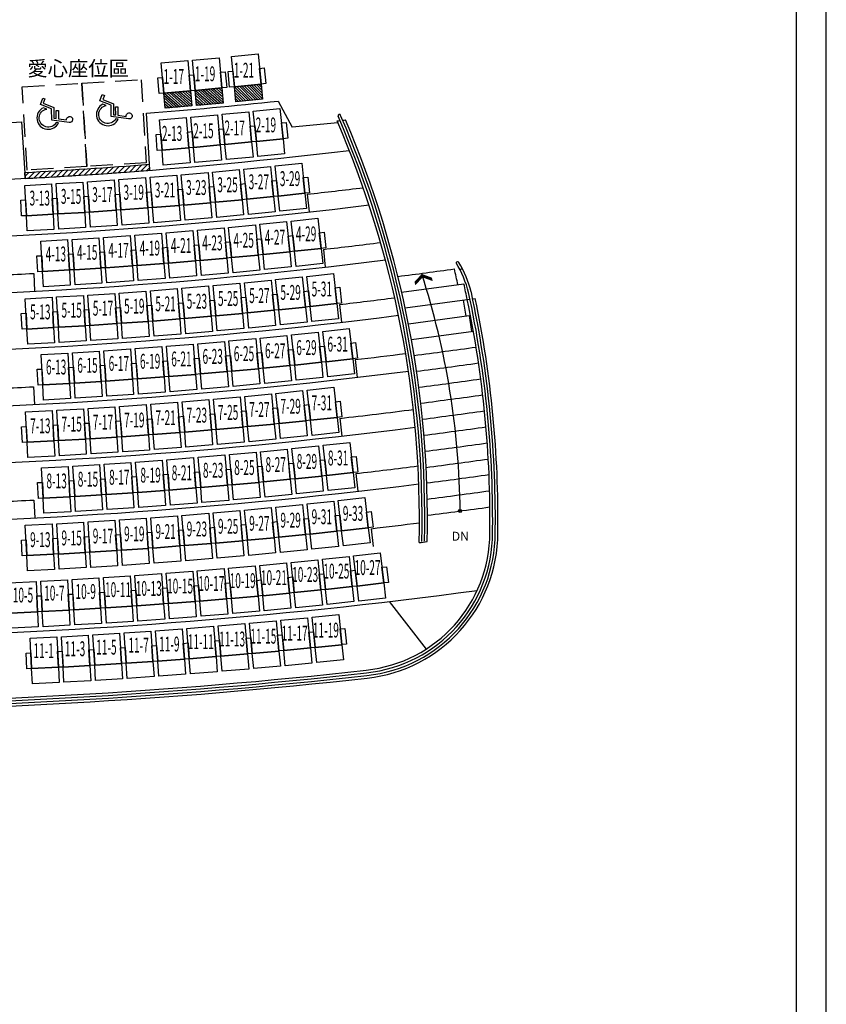
# Model space of a CAD drawing. Extents: x -36543 to 108435, y -26281 to 70164.
# Drawn here: x 43877 to 45232, y 1007 to 2663 of the extents above; entities that cross this region are included whole.
import ezdxf

# ---------------------------------------------------------------- set-up
doc = ezdxf.new("R2010")
doc.units = 0
doc.header["$LTSCALE"] = 100
doc.header["$MEASUREMENT"] = 0
doc.linetypes.add('DASHED2', pattern=[0.375, 0.25, -0.125])
doc.linetypes.add('HIDDEN2', pattern=[0.1875, 0.125, -0.0625])
doc.layers.get('0').update_dxf_attribs({"linetype": 'CONTINUOUS'})
for name, color, linetype in [('0-圖框', 4, 'CONTINUOUS'), ('A1', 1, 'CONTINUOUS'), ('N-觀眾席裝修', 7, 'CONTINUOUS'), ('NOTE1', 1, 'CONTINUOUS'), ('P001', 131, 'CONTINUOUS'), ('P002', 181, 'CONTINUOUS'), ('P003', 231, 'CONTINUOUS'), ('P901', 135, 'CONTINUOUS'), ('P_座椅', 8, 'CONTINUOUS'), ('PAINT', 3, 'CONTINUOUS'), ('STAIR', 9, 'CONTINUOUS'), ('TEXT', 7, 'CONTINUOUS')]:
    doc.layers.add(name, color=color, linetype=linetype)
doc.styles.add('SIMPLEX', font='SIMPLEX.shx', dxfattribs={"width": 0.7})
doc.styles.add('圖框字', font='kaiu.ttf')

# ---------------------------------------------------------------- blocks, each defined once
blk = doc.blocks.new('A$C140031FC')
for points in [[(48.8, 16.1, 1.434558), (23.6, 41.5), (27.5, 40.9, -1.597246), (43.2, 18.4)], [(27.5, 20.9), (23.7, 20.9), (23.7, 35.1), (10.1, 37, -3.044245), (6, 41.4), (35.1, 37.3), (35.1, 18.2), (53.9, 10.6), (49.7, 0), (46.2, 1.4), (49, 8.5), (31.3, 15.7), (31.3, 34), (27.5, 34.5)]]:
    blk.add_lwpolyline(points, format="xyb", close=True)
blk = doc.blocks.new('A$C5d0bac10')
at = {"layer": 'A1', "color": 170, "linetype": 'Continuous'}
blk.add_line((8054.2, 56.4), (8054.2, 5701.6), dxfattribs=at)
blk.add_lwpolyline([(8104.2, 0), (8104.2, 5752.8), (0, 5752.8), (0, 0)], close=True, dxfattribs=at)

msp = doc.modelspace()

# ---------------------------------------------------------------- hatches: boundary and pattern name
at = {"ltscale": 3}
h = msp.add_hatch(dxfattribs=at)
h.set_pattern_fill('ANSI31', color=5, scale=50.074184, angle=180)
h.set_pattern_definition([(225, (60809.5036, 8355.354), (4.4259744, -4.4259744), [])])
h.paths.add_polyline_path([(44095, 2419.49, -0.00655455), (43885.137, 2405.748), (43885.758, 2395.752, 0.00654638), (44095.622, 2409.493)])
at = {"layer": 'P901'}
h = msp.add_hatch(dxfattribs=at)
h.set_pattern_fill('ANSI31', color=256, scale=1.001484, angle=-90, style=0)
h.set_pattern_definition([(315, (47100.379, 11028.1398), (2.248395, 2.248395), [])])
h.paths.add_polyline_path([(44237.542, 2549.806), (44240.072, 2524.394), (44284.917, 2528.859), (44282.387, 2554.271)])
h = msp.add_hatch(dxfattribs=at)
h.set_pattern_fill('ANSI31', color=256, scale=1.001484, angle=-86.694724, style=0)
h.set_pattern_definition([(318.305276, (47062.702, 11236.5005), (2.1150214, 2.3742882), [])])
h.paths.add_polyline_path([(44171.767, 2543.72), (44174.087, 2518.288), (44218.967, 2522.381), (44216.648, 2547.813)])
h.paths.add_polyline_path([(44118.876, 2539.225), (44121.026, 2513.778), (44165.932, 2517.572), (44163.783, 2543.019)])

# ---------------------------------------------------------------- linework, layer by layer
at = {"color": 3, "ltscale": 3}
for p, q in [((44095.622, 2409.493, 0), (44095, 2419.49, 0)), ((43885.758, 2395.752, 0), (43885.137, 2405.748, 0)), ((44635.854, 2203.794, 0), (44635.635, 2204.817, 0))]:
    msp.add_line(p, q, dxfattribs=at)
at = {"color": 2}
for p, q in [((44629.092, 2191.96, 0), (44633.621, 2192.563, 0)), ((44638.1, 2193.16, 0), (44642.43, 2193.737, 0))]:
    msp.add_line(p, q, dxfattribs=at)
at = {"color": 3, "ltscale": 3}
for centre, radius, start, end in [((44413.981, 2500.961, 0), 2.285, 17.257324, 191.602908), ((42859.06, 1822.995, 0), 1694.06, 358.733846, 23.573838), ((42859.06, 1822.995, 0), 1698.566, 358.756457, 23.549371), ((43465.959, 10416.759, 0), 8021.97, 272.9952792, 274.4974505), ((44612.817, 2252.882, 0), 2.743, 34.384052, 161.421365), ((44458.798, 2160.62, 0), 177.77, 14.055427, 31.594781), ((44458.798, 2160.62, 0), 182.276, 14.032308, 30.974628), ((42859.06, 1822.995, 0), 1812.635, 359.072394, 12.127034), ((42859.06, 1822.995, 0), 1817.142, 359.071558, 12.096502)]:
    msp.add_arc(centre, radius, start, end, dxfattribs=at)
at = {"color": 1, "ltscale": 3}
msp.add_arc((44619.908, 2240.689, 0), 2.743, 57.027336, 168.005806, dxfattribs=at)
at = {"color": 2}
for centre, radius, start, end in [((42858.984, 1822.984, 0), 1808.155, 359.273209, 11.774613), ((42859.06, 1822.995, 0), 1821.498, 359.277734, 11.74384), ((44434.442, 1800.289, 0), 232.552, 276.113754, 359.940623), ((44434.442, 1800.289, 0), 245.972, 276.113754, 359.940623), ((43465.96, 10416.792, 0), 8903.309, 269.9998556, 276.405229), ((43465.961, 10416.737, 0), 8916.673, 269.9998456, 276.4048202)]:
    msp.add_arc(centre, radius, start, end, dxfattribs=at)
at = {"layer": 'N-觀眾席裝修', "color": 44, "linetype": 'DASHED2', "ltscale": 1.5, "elevation": 0}
for points in [[(43981.124, 2555.689), (43989.528, 2415.733), (43889.56, 2409.73), (43881.155, 2549.685)], [(44081.092, 2561.692), (44089.496, 2421.736), (43989.528, 2415.733), (43981.124, 2555.689)]]:
    msp.add_lwpolyline(points, close=True, dxfattribs=at)
at = {"layer": 'N-觀眾席裝修', "color": 2}
for centre, radius, start, end in [((42859.06, 1822.995, 0), 1689.503, 358.656004, 23.340231), ((42859.06, 1822.995, 0), 1702.923, 358.723767, 23.205615), ((43465.908, 10413.755, 0), 8697.972, 277.1471857, 277.236656)]:
    msp.add_arc(centre, radius, start, end, dxfattribs=at)
at = {"layer": 'N-觀眾席裝修', "color": 3}
for centre, radius, start, end in [((43465.959, 10416.759, 0), 8031.985, 272.9959828, 274.496281), ((44434.442, 1800.289, 0), 237.109, 276.113754, 359.940623), ((44434.442, 1800.289, 0), 241.615, 276.113754, 359.940623), ((43465.961, 10416.737, 0), 8907.81, 269.9998456, 276.4048202), ((43465.961, 10416.737, 0), 8912.317, 269.9998456, 276.4048202)]:
    msp.add_arc(centre, radius, start, end, dxfattribs=at)
at = {"layer": 'NOTE1', "color": 2}
for start, end in [(276.682099, 276.7171095), (276.7510726, 276.7838904)]:
    msp.add_arc((43487.383, 10369.311, 0), 7930.835, start, end, dxfattribs=at)
at = {"layer": 'P001'}
for points in [[(44240.072, 2524.394), (44237.542, 2549.806), (44282.387, 2554.271), (44284.917, 2528.859)], [(44121.026, 2513.778), (44118.876, 2539.225), (44163.783, 2543.019), (44165.932, 2517.572)], [(44174.087, 2518.288), (44171.767, 2543.72), (44216.648, 2547.813), (44218.967, 2522.381)], [(44171.204, 2422.487), (44168.907, 2447.922), (44213.791, 2451.975), (44216.088, 2426.54)], [(44224.237, 2427.303), (44221.772, 2452.722), (44266.628, 2457.072), (44269.093, 2431.653)], [(44277.237, 2432.47), (44274.604, 2457.872), (44319.43, 2462.518), (44322.063, 2437.116)], [(44118.14, 2418.023), (44116.012, 2443.472), (44160.922, 2447.227), (44163.05, 2421.778)], [(44314.053, 2340.605), (44311.335, 2365.998), (44356.146, 2370.794), (44358.864, 2345.401)], [(44155.014, 2325.605), (44152.795, 2351.046), (44197.691, 2354.962), (44199.91, 2329.52)], [(44208.059, 2330.258), (44205.674, 2355.684), (44250.543, 2359.894), (44252.929, 2334.467)], [(44261.073, 2335.258), (44258.521, 2360.668), (44303.362, 2365.171), (44305.914, 2339.761)], [(43889.393, 2307.548), (43888.007, 2333.048), (43933.007, 2335.493), (43934.393, 2309.993)], [(43942.562, 2310.464), (43941.009, 2335.954), (43985.993, 2338.694), (43987.545, 2313.204)], [(43995.711, 2313.728), (43993.992, 2339.208), (44038.956, 2342.242), (44040.675, 2316.762)], [(44048.837, 2317.339), (44046.951, 2342.807), (44091.895, 2346.136), (44093.781, 2320.667)], [(44101.939, 2321.298), (44099.886, 2346.754), (44144.807, 2350.376), (44146.86, 2324.92)], [(44288.291, 2242.342), (44285.685, 2267.747), (44330.516, 2272.347), (44333.123, 2246.942)], [(44341.257, 2247.803), (44338.487, 2273.19), (44383.288, 2278.08), (44386.058, 2252.693)], [(44076.106, 2223.927), (44074.157, 2249.39), (44119.093, 2252.829), (44121.041, 2227.365)], [(44129.196, 2228.016), (44127.083, 2253.466), (44171.995, 2257.195), (44174.108, 2231.745)], [(44182.258, 2232.449), (44179.98, 2257.885), (44224.867, 2261.904), (44227.145, 2236.468)], [(44235.291, 2237.224), (44232.848, 2262.645), (44277.709, 2266.955), (44280.151, 2241.534)], [(43916.693, 2213.719), (43915.239, 2239.215), (43960.233, 2241.782), (43961.687, 2216.286)], [(43969.853, 2216.778), (43968.233, 2242.264), (44013.209, 2245.122), (44014.829, 2219.635)], [(44022.991, 2220.18), (44021.207, 2245.656), (44066.164, 2248.804), (44067.948, 2223.329)], [(44367.802, 2154.966), (44364.982, 2180.348), (44409.773, 2185.325), (44412.593, 2159.943)], [(44208.841, 2139.278), (44206.508, 2164.709), (44251.386, 2168.826), (44253.719, 2143.395)], [(44261.861, 2144.169), (44259.365, 2169.584), (44304.217, 2173.988), (44306.712, 2148.573)], [(44314.849, 2149.398), (44312.191, 2174.797), (44357.013, 2179.488), (44359.671, 2154.089)], [(44049.609, 2126.64), (44047.763, 2152.111), (44092.712, 2155.368), (44094.557, 2129.897)], [(44102.713, 2130.514), (44100.705, 2155.972), (44145.632, 2159.516), (44147.64, 2134.057)], [(44155.791, 2134.726), (44153.62, 2160.172), (44198.524, 2164.002), (44200.695, 2138.557)], [(43890.163, 2117.058), (43888.806, 2142.56), (43933.809, 2144.954), (43935.166, 2119.452)], [(43943.331, 2119.912), (43941.812, 2145.405), (43986.799, 2148.086), (43988.318, 2122.594)], [(43996.481, 2123.107), (43994.798, 2148.589), (44039.767, 2151.558), (44041.45, 2126.075)], [(44341.637, 2056.513), (44338.928, 2081.906), (44383.74, 2086.687), (44386.449, 2061.294)], [(44394.577, 2062.187), (44391.707, 2087.563), (44436.489, 2092.627), (44439.358, 2067.251)], [(44182.616, 2041.499), (44180.389, 2066.939), (44225.284, 2070.87), (44227.511, 2045.429)], [(44235.655, 2046.168), (44233.266, 2071.594), (44278.136, 2075.809), (44280.524, 2050.383)], [(44288.662, 2051.173), (44286.113, 2076.583), (44330.955, 2081.081), (44333.504, 2055.671)], [(43970.201, 2026.174), (43968.617, 2051.663), (44013.597, 2054.458), (44015.181, 2028.969)], [(44023.34, 2029.502), (44021.595, 2054.98), (44066.557, 2058.059), (44068.301, 2032.581)], [(44076.457, 2033.165), (44074.551, 2058.632), (44119.492, 2061.995), (44121.398, 2036.528)], [(44129.55, 2037.164), (44127.483, 2062.618), (44172.402, 2066.265), (44174.469, 2040.811)], [(43917.042, 2023.182), (43915.619, 2048.68), (43960.616, 2051.191), (43962.038, 2025.693)], [(44315.245, 1958.193), (44312.645, 1983.598), (44357.478, 1988.186), (44360.078, 1962.781)], [(44368.207, 1963.639), (44365.449, 1989.027), (44410.252, 1993.895), (44413.01, 1968.507)], [(44156.169, 1943.842), (44154.045, 1969.292), (44198.956, 1973.039), (44201.08, 1947.589)], [(44209.224, 1948.294), (44206.941, 1973.73), (44251.828, 1977.758), (44254.11, 1952.322)], [(44262.25, 1953.078), (44259.809, 1978.499), (44304.669, 1982.807), (44307.11, 1957.386)], [(43890.534, 1926.558), (43889.206, 1952.062), (43934.212, 1954.404), (43935.54, 1928.901)], [(43943.702, 1929.351), (43942.215, 1954.846), (43987.206, 1957.469), (43988.692, 1931.975)], [(43996.852, 1932.476), (43995.206, 1957.961), (44040.179, 1960.865), (44041.825, 1935.381)], [(44049.981, 1935.933), (44048.176, 1961.407), (44093.13, 1964.592), (44094.935, 1939.118)], [(44103.087, 1939.722), (44101.123, 1965.184), (44146.056, 1968.65), (44148.02, 1943.188)], [(44289.206, 1860.06), (44286.712, 1885.475), (44331.564, 1889.877), (44334.058, 1864.461)], [(44342.189, 1865.284), (44339.538, 1890.684), (44384.361, 1895.363), (44387.012, 1869.963)], [(44395.138, 1870.836), (44392.33, 1896.219), (44437.124, 1901.175), (44439.932, 1875.792)], [(44076.983, 1842.438), (44075.118, 1867.907), (44120.064, 1871.199), (44121.93, 1845.729)], [(44130.079, 1846.351), (44128.056, 1871.809), (44172.981, 1875.378), (44175.004, 1849.92)], [(44183.149, 1850.593), (44180.969, 1876.038), (44225.872, 1879.884), (44228.052, 1854.44)], [(44236.192, 1855.162), (44233.855, 1880.593), (44278.733, 1884.717), (44281.07, 1859.287)], [(43917.566, 1832.666), (43916.173, 1858.166), (43961.172, 1860.624), (43962.565, 1835.124)], [(43970.725, 1835.595), (43969.174, 1861.086), (44014.158, 1863.821), (44015.708, 1838.331)], [(44023.864, 1838.852), (44022.157, 1864.333), (44067.123, 1867.346), (44068.83, 1841.866)], [(44420.731, 1777.92), (44417.878, 1803.298), (44462.663, 1808.332), (44465.515, 1782.954)], [(44261.82, 1761.948), (44259.433, 1787.374), (44304.303, 1791.586), (44306.689, 1766.16)], [(44314.822, 1766.948), (44312.28, 1792.359), (44357.123, 1796.845), (44359.665, 1771.434)], [(44367.793, 1772.272), (44365.096, 1797.667), (44409.911, 1802.427), (44412.608, 1777.032)], [(44049.534, 1745.189), (44047.769, 1770.666), (44092.728, 1773.78), (44094.493, 1748.303)], [(44102.643, 1748.893), (44100.722, 1774.358), (44145.662, 1777.746), (44147.582, 1752.281)], [(44155.728, 1752.92), (44153.652, 1778.373), (44198.57, 1782.036), (44200.645, 1756.583)], [(44208.788, 1757.272), (44206.556, 1782.712), (44251.451, 1786.65), (44253.682, 1761.209)], [(43890.085, 1736.029), (43888.788, 1761.533), (43933.797, 1763.822), (43935.094, 1738.317)], [(43943.253, 1738.757), (43941.8, 1764.254), (43986.794, 1766.818), (43988.247, 1741.321)], [(43996.403, 1741.811), (43994.794, 1767.298), (44039.772, 1770.137), (44041.38, 1744.65)], [(44393.717, 1679.323), (44390.974, 1704.713), (44435.78, 1709.554), (44438.523, 1684.164)], [(44446.642, 1685.066), (44443.746, 1710.439), (44488.522, 1715.551), (44491.418, 1690.178)], [(44181.697, 1659.553), (44179.568, 1685.002), (44224.478, 1688.758), (44226.607, 1663.309)], [(44234.746, 1664.015), (44232.463, 1689.451), (44277.35, 1693.478), (44279.632, 1668.043)], [(44287.767, 1668.797), (44285.331, 1694.219), (44330.192, 1698.518), (44332.628, 1673.096)], [(44340.758, 1673.9), (44338.168, 1699.306), (44383.002, 1703.876), (44385.592, 1678.47)], [(43969.261, 1644.915), (43967.748, 1670.408), (44012.736, 1673.078), (44014.249, 1647.585)], [(44022.402, 1648.093), (44020.735, 1673.577), (44065.706, 1676.518), (44067.373, 1651.034)], [(44075.523, 1651.592), (44073.702, 1677.065), (44118.655, 1680.278), (44120.475, 1654.805)], [(44128.622, 1655.412), (44126.647, 1680.874), (44171.579, 1684.358), (44173.554, 1658.897)], [(43862.926, 1639.524), (43861.721, 1665.033), (43906.738, 1667.158), (43907.942, 1641.649)], [(43916.101, 1642.059), (43914.743, 1667.561), (43959.746, 1669.958), (43961.104, 1644.456)], [(44323.054, 1576.525), (44320.556, 1601.941), (44365.406, 1606.349), (44367.904, 1580.933)], [(44376.068, 1581.76), (44373.419, 1607.16), (44418.243, 1611.835), (44420.892, 1586.435)], [(44163.836, 1562.715), (44161.792, 1588.171), (44206.715, 1591.777), (44208.758, 1566.321)], [(44216.936, 1567.002), (44214.741, 1592.446), (44259.64, 1596.319), (44261.836, 1570.876)], [(44270.009, 1571.606), (44267.662, 1597.036), (44312.538, 1601.177), (44314.885, 1575.747)], [(43898.007, 1546.022), (43896.721, 1571.528), (43941.731, 1573.796), (43943.016, 1548.29)], [(43951.21, 1548.728), (43949.773, 1574.225), (43994.769, 1576.761), (43996.206, 1551.264)], [(44004.397, 1551.75), (44002.808, 1577.238), (44047.788, 1580.042), (44049.377, 1554.553)], [(44057.565, 1555.088), (44055.824, 1580.567), (44100.786, 1583.638), (44102.527, 1558.16)], [(44110.712, 1558.743), (44108.82, 1584.211), (44153.763, 1587.55), (44155.655, 1562.082)]]:
    msp.add_lwpolyline(points, close=True, dxfattribs=at)
at = {"layer": 'P002'}
for points in [[(44237.542, 2549.806), (44232.482, 2600.63), (44277.327, 2605.095), (44282.387, 2554.271)], [(44118.876, 2539.225), (44114.576, 2590.119), (44159.483, 2593.913), (44163.783, 2543.019)], [(44171.767, 2543.72), (44167.129, 2594.585), (44212.009, 2598.678), (44216.648, 2547.813)], [(44168.907, 2447.922), (44164.314, 2498.791), (44209.198, 2502.843), (44213.791, 2451.975)], [(44221.772, 2452.722), (44216.842, 2503.559), (44261.699, 2507.909), (44266.628, 2457.072)], [(44274.604, 2457.872), (44269.337, 2508.675), (44314.164, 2513.322), (44319.43, 2462.518)], [(44116.012, 2443.472), (44111.756, 2494.37), (44156.666, 2498.125), (44160.922, 2447.227)], [(44311.335, 2365.998), (44305.899, 2416.784), (44350.71, 2421.58), (44356.146, 2370.794)], [(44099.886, 2346.754), (44095.782, 2397.664), (44140.703, 2401.286), (44144.807, 2350.376)], [(44152.795, 2351.046), (44148.357, 2401.928), (44193.253, 2405.844), (44197.691, 2354.962)], [(44205.674, 2355.684), (44200.903, 2406.537), (44245.773, 2410.746), (44250.543, 2359.894)], [(44258.521, 2360.668), (44253.418, 2411.488), (44298.259, 2415.991), (44303.362, 2365.171)], [(43888.007, 2333.048), (43885.235, 2384.048), (43930.236, 2386.494), (43933.007, 2335.493)], [(43941.009, 2335.954), (43937.904, 2386.936), (43982.888, 2389.675), (43985.993, 2338.694)], [(43993.992, 2339.208), (43990.553, 2390.167), (44035.518, 2393.201), (44038.956, 2342.242)], [(44046.951, 2342.807), (44043.18, 2393.744), (44088.123, 2397.072), (44091.895, 2346.136)], [(44232.848, 2262.645), (44227.964, 2313.486), (44272.824, 2317.796), (44277.709, 2266.955)], [(44285.685, 2267.747), (44280.472, 2318.556), (44325.303, 2323.156), (44330.516, 2272.347)], [(44338.487, 2273.19), (44332.945, 2323.965), (44377.746, 2328.854), (44383.288, 2278.08)], [(44074.157, 2249.39), (44070.26, 2300.317), (44115.195, 2303.755), (44119.093, 2252.829)], [(44127.083, 2253.466), (44122.856, 2304.367), (44167.768, 2308.096), (44171.995, 2257.195)], [(44179.98, 2257.885), (44175.425, 2308.757), (44220.312, 2312.776), (44224.867, 2261.904)], [(43915.239, 2239.215), (43912.33, 2290.208), (43957.324, 2292.775), (43960.233, 2241.782)], [(43968.233, 2242.264), (43964.995, 2293.237), (44009.971, 2296.095), (44013.209, 2245.122)], [(44021.207, 2245.656), (44017.639, 2296.607), (44062.596, 2299.755), (44066.164, 2248.804)], [(44364.982, 2180.348), (44359.341, 2231.111), (44404.132, 2236.088), (44409.773, 2185.325)], [(44206.508, 2164.709), (44201.841, 2215.571), (44246.72, 2219.688), (44251.386, 2168.826)], [(44259.365, 2169.584), (44254.374, 2220.415), (44299.225, 2224.82), (44304.217, 2173.988)], [(44312.191, 2174.797), (44306.875, 2225.596), (44351.696, 2230.286), (44357.013, 2179.488)], [(43994.798, 2148.589), (43991.434, 2199.554), (44036.402, 2202.523), (44039.767, 2151.558)], [(44047.763, 2152.111), (44044.073, 2203.054), (44089.022, 2206.31), (44092.712, 2155.368)], [(44100.705, 2155.972), (44096.689, 2206.89), (44141.616, 2210.433), (44145.632, 2159.516)], [(44153.62, 2160.172), (44149.279, 2211.062), (44194.183, 2214.893), (44198.524, 2164.002)], [(43888.806, 2142.56), (43886.093, 2193.563), (43931.097, 2195.957), (43933.809, 2144.954)], [(43941.812, 2145.405), (43938.773, 2196.39), (43983.76, 2199.072), (43986.799, 2148.086)], [(44338.928, 2081.906), (44333.509, 2132.694), (44378.322, 2137.475), (44383.74, 2086.687)], [(44391.707, 2087.563), (44385.968, 2138.315), (44430.749, 2143.379), (44436.489, 2092.627)], [(44180.389, 2066.939), (44175.934, 2117.82), (44220.829, 2121.751), (44225.284, 2070.87)], [(44233.266, 2071.594), (44228.49, 2122.446), (44273.359, 2126.66), (44278.136, 2075.809)], [(44286.113, 2076.583), (44281.016, 2127.404), (44325.858, 2131.902), (44330.955, 2081.081)], [(43968.617, 2051.663), (43965.45, 2102.64), (44010.43, 2105.435), (44013.597, 2054.458)], [(44021.595, 2054.98), (44018.106, 2105.936), (44063.067, 2109.015), (44066.557, 2058.059)], [(44074.551, 2058.632), (44070.74, 2109.565), (44115.681, 2112.928), (44119.492, 2061.995)], [(44127.483, 2062.618), (44123.35, 2113.526), (44168.269, 2117.173), (44172.402, 2066.265)], [(43915.619, 2048.68), (43912.774, 2099.677), (43957.77, 2102.187), (43960.616, 2051.191)], [(44312.645, 1983.598), (44307.445, 2034.408), (44352.278, 2038.996), (44357.478, 1988.186)], [(44365.449, 1989.027), (44359.931, 2039.804), (44404.734, 2044.672), (44410.252, 1993.895)], [(44154.045, 1969.292), (44149.799, 2020.19), (44194.71, 2023.938), (44198.956, 1973.039)], [(44206.941, 1973.73), (44202.377, 2024.601), (44247.263, 2028.629), (44251.828, 1977.758)], [(44259.809, 1978.499), (44254.926, 2029.341), (44299.787, 2033.649), (44304.669, 1982.807)], [(43889.206, 1952.062), (43886.552, 2003.068), (43931.558, 2005.411), (43934.212, 1954.404)], [(43942.215, 1954.846), (43939.242, 2005.835), (43984.232, 2008.458), (43987.206, 1957.469)], [(43995.206, 1957.961), (43991.914, 2008.93), (44036.887, 2011.835), (44040.179, 1960.865)], [(44048.176, 1961.407), (44044.565, 2012.355), (44089.519, 2015.54), (44093.13, 1964.592)], [(44101.123, 1965.184), (44097.194, 2016.108), (44142.128, 2019.575), (44146.056, 1968.65)], [(44286.712, 1885.475), (44281.724, 1936.307), (44326.575, 1940.708), (44331.564, 1889.877)], [(44339.538, 1890.684), (44334.236, 1941.484), (44379.059, 1946.162), (44384.361, 1895.363)], [(44392.33, 1896.219), (44386.714, 1946.985), (44431.508, 1951.941), (44437.124, 1901.175)], [(44075.118, 1867.907), (44071.388, 1918.846), (44116.334, 1922.138), (44120.064, 1871.199)], [(44128.056, 1871.809), (44124.011, 1922.724), (44168.936, 1926.293), (44172.981, 1875.378)], [(44180.969, 1876.038), (44176.61, 1926.927), (44221.512, 1930.774), (44225.872, 1879.884)], [(44233.855, 1880.593), (44229.181, 1931.454), (44274.059, 1935.579), (44278.733, 1884.717)], [(43916.173, 1858.166), (43913.387, 1909.166), (43958.387, 1911.623), (43961.172, 1860.624)], [(43969.174, 1861.086), (43966.074, 1912.067), (44011.057, 1914.803), (44014.158, 1863.821)], [(44022.157, 1864.333), (44018.741, 1915.294), (44063.707, 1918.308), (44067.123, 1867.346)], [(44417.878, 1803.298), (44412.174, 1854.054), (44456.958, 1859.088), (44462.663, 1808.332)], [(44259.433, 1787.374), (44254.66, 1838.226), (44299.529, 1842.438), (44304.303, 1791.586)], [(44312.28, 1792.359), (44307.196, 1843.181), (44352.039, 1847.667), (44357.123, 1796.845)], [(44365.096, 1797.667), (44359.701, 1848.457), (44404.516, 1853.217), (44409.911, 1802.427)], [(43994.794, 1767.298), (43991.577, 1818.272), (44036.554, 1821.111), (44039.772, 1770.137)], [(44047.769, 1770.666), (44044.24, 1821.62), (44089.199, 1824.733), (44092.728, 1773.78)], [(44100.722, 1774.358), (44096.882, 1825.289), (44141.822, 1828.678), (44145.662, 1777.746)], [(44153.652, 1778.373), (44149.501, 1829.28), (44194.419, 1832.943), (44198.57, 1782.036)], [(44206.556, 1782.712), (44202.094, 1833.593), (44246.988, 1837.53), (44251.451, 1786.65)], [(43888.788, 1761.533), (43886.194, 1812.543), (43931.202, 1814.832), (43933.797, 1763.822)], [(43941.8, 1764.254), (43938.894, 1815.247), (43983.888, 1817.811), (43986.794, 1766.818)], [(44390.974, 1704.713), (44385.487, 1755.493), (44430.293, 1760.334), (44435.78, 1709.554)], [(44443.746, 1710.439), (44437.952, 1761.185), (44482.728, 1766.297), (44488.522, 1715.551)], [(44179.568, 1685.002), (44175.311, 1735.9), (44220.221, 1739.656), (44224.478, 1688.758)], [(44232.463, 1689.451), (44227.899, 1740.322), (44272.785, 1744.349), (44277.35, 1693.478)], [(44285.331, 1694.219), (44280.458, 1745.061), (44325.32, 1749.36), (44330.192, 1698.518)], [(44338.168, 1699.306), (44332.989, 1750.119), (44377.823, 1754.689), (44383.002, 1703.876)], [(43967.748, 1670.408), (43964.723, 1721.394), (44009.711, 1724.064), (44012.736, 1673.078)], [(44020.735, 1673.577), (44017.402, 1724.543), (44062.373, 1727.485), (44065.706, 1676.518)], [(44073.702, 1677.065), (44070.061, 1728.011), (44115.013, 1731.224), (44118.655, 1680.278)], [(44126.647, 1680.874), (44122.698, 1731.796), (44167.63, 1735.281), (44171.579, 1684.358)], [(43861.721, 1665.033), (43859.313, 1716.052), (43904.33, 1718.177), (43906.738, 1667.158)], [(43914.743, 1667.561), (43912.026, 1718.564), (43957.029, 1720.961), (43959.746, 1669.958)], [(44320.556, 1601.941), (44315.56, 1652.771), (44360.411, 1657.179), (44365.406, 1606.349)], [(44373.419, 1607.16), (44368.121, 1657.96), (44412.944, 1662.636), (44418.243, 1611.835)], [(44161.792, 1588.171), (44157.705, 1639.082), (44202.627, 1642.689), (44206.715, 1591.777)], [(44214.741, 1592.446), (44210.35, 1643.332), (44255.25, 1647.206), (44259.64, 1596.319)], [(44267.662, 1597.036), (44262.969, 1647.895), (44307.845, 1652.036), (44312.538, 1601.177)], [(43896.721, 1571.528), (43894.151, 1622.539), (43939.161, 1624.807), (43941.731, 1573.796)], [(43949.773, 1574.225), (43946.899, 1625.22), (43991.895, 1627.756), (43994.769, 1576.761)], [(44002.808, 1577.238), (43999.631, 1628.215), (44044.61, 1631.019), (44047.788, 1580.042)], [(44055.824, 1580.567), (44052.343, 1631.524), (44097.305, 1634.595), (44100.786, 1583.638)], [(44108.82, 1584.211), (44105.035, 1635.146), (44149.978, 1638.485), (44153.763, 1587.55)]]:
    msp.add_lwpolyline(points, close=True, dxfattribs=at)
at = {"layer": 'P003'}
for points in [[(44163.782, 2543.05), (44161.459, 2569.487), (44169.441, 2570.188), (44171.763, 2543.751)], [(44216.647, 2547.844), (44214.148, 2574.266), (44222.125, 2575.02), (44224.623, 2548.598)], [(44229.562, 2549.069), (44227.021, 2575.487), (44234.996, 2576.254), (44237.537, 2549.837)], [(44282.386, 2554.302), (44279.668, 2580.702), (44287.638, 2581.522), (44290.355, 2555.122)], [(44110.886, 2538.608), (44108.74, 2565.06), (44116.726, 2565.708), (44118.872, 2539.256)], [(44266.627, 2457.102), (44263.978, 2483.509), (44271.95, 2484.309), (44274.599, 2457.902)], [(44319.429, 2462.549), (44316.605, 2488.937), (44324.571, 2489.79), (44327.395, 2463.401)], [(44108.022, 2442.861), (44105.898, 2469.315), (44113.884, 2469.956), (44116.008, 2443.502)], [(44160.921, 2447.258), (44158.622, 2473.698), (44166.604, 2474.392), (44168.903, 2447.952)], [(44213.79, 2452.005), (44211.316, 2478.429), (44219.293, 2479.176), (44221.767, 2452.752)], [(44250.542, 2359.924), (44247.977, 2386.339), (44255.951, 2387.113), (44258.517, 2360.698)], [(44303.361, 2365.201), (44300.623, 2391.599), (44308.592, 2392.426), (44311.33, 2366.028)], [(44356.144, 2370.824), (44353.234, 2397.204), (44361.197, 2398.082), (44364.108, 2371.703)], [(44038.956, 2342.272), (44037.082, 2368.745), (44045.074, 2369.311), (44046.948, 2342.838)], [(44091.894, 2346.166), (44089.848, 2372.626), (44097.836, 2373.244), (44099.882, 2346.784)], [(44144.807, 2350.406), (44142.587, 2376.852), (44150.571, 2377.522), (44152.79, 2351.076)], [(44197.69, 2354.992), (44195.298, 2381.423), (44203.277, 2382.146), (44205.669, 2355.714)], [(43880.002, 2332.669), (43878.649, 2359.174), (43886.65, 2359.583), (43888.004, 2333.078)], [(43933.007, 2335.524), (43931.48, 2362.019), (43939.479, 2362.48), (43941.006, 2335.985)], [(43985.992, 2338.725), (43984.292, 2365.209), (43992.288, 2365.723), (43993.988, 2339.238)], [(44383.286, 2278.11), (44380.321, 2304.483), (44388.283, 2305.378), (44391.248, 2279.005)], [(44224.866, 2261.934), (44222.414, 2288.36), (44230.391, 2289.1), (44232.844, 2262.675)], [(44277.707, 2266.985), (44275.084, 2293.394), (44283.057, 2294.186), (44285.68, 2267.777)], [(44330.515, 2272.377), (44327.721, 2298.768), (44335.688, 2299.612), (44338.482, 2273.22)], [(43960.232, 2241.812), (43958.635, 2268.303), (43966.633, 2268.785), (43968.23, 2242.294)], [(44013.209, 2245.152), (44011.441, 2271.632), (44019.435, 2272.166), (44021.203, 2245.686)], [(44066.163, 2248.834), (44064.223, 2275.302), (44072.214, 2275.888), (44074.153, 2249.42)], [(44119.092, 2252.859), (44116.981, 2279.314), (44124.968, 2279.951), (44127.078, 2253.496)], [(44171.994, 2257.225), (44169.712, 2283.667), (44177.694, 2284.355), (44179.976, 2257.914)], [(43907.235, 2238.815), (43905.81, 2265.316), (43913.81, 2265.746), (43915.236, 2239.245)], [(44357.011, 2179.518), (44354.165, 2205.904), (44362.13, 2206.763), (44364.977, 2180.377)], [(44409.771, 2185.355), (44406.756, 2211.722), (44414.716, 2212.632), (44417.731, 2186.265)], [(44145.631, 2159.545), (44143.46, 2185.996), (44151.445, 2186.651), (44153.616, 2160.201)], [(44198.523, 2164.032), (44196.183, 2190.468), (44204.163, 2191.174), (44206.504, 2164.738)], [(44251.385, 2168.856), (44248.876, 2195.276), (44256.852, 2196.034), (44259.361, 2169.614)], [(44304.215, 2174.018), (44301.537, 2200.422), (44309.508, 2201.23), (44312.186, 2174.827)], [(43880.801, 2142.189), (43879.476, 2168.696), (43887.478, 2169.096), (43888.803, 2142.589)], [(43933.809, 2144.983), (43932.315, 2171.481), (43940.314, 2171.932), (43941.809, 2145.435)], [(43986.799, 2148.116), (43985.135, 2174.603), (43993.131, 2175.105), (43994.795, 2148.618)], [(44039.767, 2151.587), (44037.934, 2178.063), (44045.927, 2178.617), (44047.76, 2152.141)], [(44092.712, 2155.397), (44090.71, 2181.861), (44098.699, 2182.465), (44100.701, 2156.002)], [(44436.487, 2092.656), (44433.421, 2119.018), (44441.38, 2119.944), (44444.445, 2093.582)], [(44278.135, 2075.838), (44275.569, 2102.253), (44283.544, 2103.027), (44286.109, 2076.612)], [(44330.954, 2081.11), (44328.222, 2107.509), (44336.191, 2108.334), (44338.923, 2081.935)], [(44383.739, 2086.717), (44380.84, 2113.097), (44388.804, 2113.972), (44391.702, 2087.592)], [(44119.492, 2062.024), (44117.428, 2088.483), (44125.415, 2089.106), (44127.479, 2062.647)], [(44172.401, 2066.295), (44170.17, 2092.74), (44178.154, 2093.414), (44180.385, 2066.968)], [(44225.283, 2070.899), (44222.885, 2097.33), (44230.864, 2098.054), (44233.262, 2071.623)], [(43907.615, 2048.289), (43906.22, 2074.791), (43914.221, 2075.212), (43915.616, 2048.71)], [(43960.616, 2051.22), (43959.053, 2077.714), (43967.051, 2078.185), (43968.614, 2051.692)], [(44013.597, 2054.487), (44011.867, 2080.97), (44019.862, 2081.492), (44021.592, 2055.009)], [(44066.556, 2058.088), (44064.659, 2084.56), (44072.651, 2085.132), (44074.548, 2058.661)], [(44410.25, 1993.924), (44407.301, 2020.299), (44415.263, 2021.19), (44418.212, 1994.815)], [(44251.827, 1977.787), (44249.372, 2004.212), (44257.35, 2004.953), (44259.804, 1978.528)], [(44304.668, 1982.836), (44302.048, 2009.246), (44310.021, 2010.036), (44312.641, 1983.627)], [(44357.476, 1988.215), (44354.692, 2014.608), (44362.66, 2015.449), (44365.444, 1989.056)], [(44040.178, 1960.894), (44038.385, 1987.373), (44046.379, 1987.914), (44048.172, 1961.436)], [(44093.129, 1964.621), (44091.17, 1991.088), (44099.16, 1991.68), (44101.119, 1965.213)], [(44146.055, 1968.679), (44143.931, 1995.133), (44151.918, 1995.775), (44154.042, 1969.32)], [(44198.955, 1973.068), (44196.666, 1999.508), (44204.648, 2000.199), (44206.937, 1973.759)], [(43881.201, 1951.699), (43879.905, 1978.207), (43887.907, 1978.598), (43889.203, 1952.091)], [(43934.212, 1954.433), (43932.75, 1980.932), (43940.75, 1981.373), (43942.212, 1954.874)], [(43987.205, 1957.498), (43985.578, 1983.987), (43993.575, 1984.479), (43995.202, 1957.989)], [(44384.36, 1895.391), (44381.523, 1921.779), (44389.489, 1922.635), (44392.326, 1896.248)], [(44437.122, 1901.203), (44434.123, 1927.573), (44442.083, 1928.478), (44445.083, 1902.109)], [(44225.871, 1879.913), (44223.524, 1906.348), (44231.504, 1907.057), (44233.851, 1880.621)], [(44278.732, 1884.746), (44276.222, 1911.166), (44284.198, 1911.924), (44286.708, 1885.504)], [(44331.562, 1889.905), (44328.889, 1916.31), (44336.86, 1917.117), (44339.533, 1890.713)], [(43961.172, 1860.652), (43959.643, 1887.148), (43967.642, 1887.609), (43969.171, 1861.114)], [(44014.158, 1863.85), (44012.465, 1890.335), (44020.46, 1890.846), (44022.153, 1864.361)], [(44067.122, 1867.375), (44065.266, 1893.849), (44073.258, 1894.41), (44075.114, 1867.936)], [(44120.064, 1871.227), (44118.044, 1897.69), (44126.032, 1898.3), (44128.052, 1871.837)], [(44172.981, 1875.407), (44170.797, 1901.856), (44178.782, 1902.515), (44180.965, 1876.066)], [(43908.168, 1857.782), (43906.803, 1884.286), (43914.804, 1884.699), (43916.17, 1858.194)], [(44357.122, 1796.873), (44354.4, 1823.273), (44362.369, 1824.095), (44365.091, 1797.695)], [(44409.909, 1802.455), (44407.026, 1828.838), (44414.99, 1829.708), (44417.874, 1803.326)], [(44462.661, 1808.36), (44459.617, 1834.724), (44467.576, 1835.643), (44470.62, 1809.279)], [(44145.661, 1777.775), (44143.585, 1804.233), (44151.572, 1804.86), (44153.648, 1778.402)], [(44198.569, 1782.065), (44196.331, 1808.509), (44204.314, 1809.185), (44206.552, 1782.74)], [(44251.45, 1786.678), (44249.05, 1813.109), (44257.029, 1813.833), (44259.429, 1787.402)], [(44304.301, 1791.614), (44301.74, 1818.03), (44309.715, 1818.803), (44312.276, 1792.387)], [(43880.782, 1761.179), (43879.515, 1787.688), (43887.518, 1788.071), (43888.785, 1761.562)], [(43933.797, 1763.851), (43932.368, 1790.351), (43940.368, 1790.783), (43941.797, 1764.282)], [(43986.794, 1766.846), (43985.203, 1793.338), (43993.2, 1793.818), (43994.791, 1767.326)], [(44039.771, 1770.165), (44038.019, 1796.647), (44046.013, 1797.176), (44047.766, 1770.694)], [(44092.728, 1773.808), (44090.813, 1800.278), (44098.804, 1800.856), (44100.719, 1774.386)], [(44488.52, 1715.579), (44485.43, 1741.938), (44493.387, 1742.871), (44496.477, 1716.512)], [(44330.191, 1698.546), (44327.579, 1724.956), (44335.552, 1725.744), (44338.164, 1699.334)], [(44383.001, 1703.904), (44380.23, 1730.299), (44388.198, 1731.135), (44390.969, 1704.741)], [(44435.778, 1709.582), (44432.847, 1735.959), (44440.81, 1736.844), (44443.741, 1710.467)], [(44118.654, 1680.306), (44116.682, 1706.772), (44124.672, 1707.367), (44126.644, 1680.901)], [(44171.579, 1684.386), (44169.446, 1710.84), (44177.432, 1711.483), (44179.565, 1685.03)], [(44224.477, 1688.786), (44222.185, 1715.227), (44230.167, 1715.918), (44232.459, 1689.478)], [(44277.349, 1693.506), (44274.897, 1719.932), (44282.875, 1720.672), (44285.326, 1694.246)], [(43906.738, 1667.187), (43905.407, 1693.692), (43913.408, 1694.094), (43914.74, 1667.588)], [(43959.746, 1669.986), (43958.254, 1696.483), (43966.253, 1696.934), (43967.745, 1670.436)], [(44012.736, 1673.106), (44011.084, 1699.594), (44019.08, 1700.092), (44020.732, 1673.604)], [(44065.706, 1676.546), (44063.894, 1703.023), (44071.887, 1703.57), (44073.699, 1677.093)], [(44418.241, 1611.863), (44415.41, 1638.251), (44423.376, 1639.106), (44426.208, 1612.718)], [(44259.64, 1596.347), (44257.28, 1622.781), (44265.26, 1623.494), (44267.62, 1597.059)], [(44312.537, 1601.204), (44310.02, 1627.624), (44317.996, 1628.384), (44320.513, 1601.964)], [(44365.405, 1606.376), (44362.731, 1632.781), (44370.702, 1633.588), (44373.376, 1607.184)], [(44047.788, 1580.069), (44046.058, 1606.552), (44054.052, 1607.075), (44055.782, 1580.592)], [(44100.786, 1583.666), (44098.898, 1610.138), (44106.89, 1610.708), (44108.777, 1584.236)], [(44153.762, 1587.578), (44151.717, 1614.038), (44159.705, 1614.655), (44161.75, 1588.195)], [(44206.714, 1591.805), (44204.511, 1618.252), (44212.495, 1618.917), (44214.698, 1592.47)], [(43888.716, 1571.176), (43887.459, 1597.686), (43895.462, 1598.065), (43896.719, 1571.555)], [(43941.731, 1573.823), (43940.317, 1600.325), (43948.317, 1600.752), (43949.732, 1574.25)], [(43994.774, 1576.689), (43993.202, 1603.181), (44001.2, 1603.656), (44002.772, 1577.163)]]:
    msp.add_lwpolyline(points, close=True, dxfattribs=at)
at = {"layer": 'PAINT', "color": 7, "lineweight": -3, "elevation": 0}
msp.add_lwpolyline([(44617.019, 1836.616, 0.07551679), (44552.603, 2235.145)], format="xyb", dxfattribs=at)
at = {"layer": 'PAINT', "color": 7}
msp.add_circle((44617.019, 1836.616, 0), 2.504, dxfattribs=at)
for points in [[(44540.317, 2221.915, 0), (44541.713, 2216.07, 0), (44552.603, 2235.145, 0), (44553.999, 2229.3, 0)], [(44552.603, 2235.145, 0), (44553.999, 2229.3, 0), (44569.541, 2228.892, 0), (44570.936, 2223.048, 0)]]:
    msp.add_solid(points, dxfattribs=at)
at = {"layer": 'STAIR', "color": 5}
for p, q in [((44311.38, 2525.843, 0), (44334.572, 2482.146, 0)), ((44095.563, 2410.26, 0), (44089.655, 2505.23, 0)), ((43879.851, 2490.714, 0), (43885.758, 2395.752, 0)), ((44411.455, 2489.477, 0), (44334.572, 2482.146, 0)), ((44359.803, 2369.165, 0), (44363.097, 2339.335, 0)), ((44387.147, 2276.494, 0), (44390.311, 2246.615, 0)), ((43900.289, 2236.058, 0), (43901.859, 2206.311, 0)), ((44518.688, 2204.546, 0), (44623.381, 2218.469, 0)), ((44524.56, 2178.036, 0), (44629.092, 2191.96, 0)), ((44621.841, 2190.994, 0), (44626.611, 2164.377, 0)), ((44414.059, 2183.807, 0), (44417.475, 2153.97, 0)), ((44530.003, 2151.472, 0), (44632.054, 2165.104, 0)), ((44632.054, 2165.104, 0), (44636.309, 2138.416, 0)), ((44535.016, 2124.853, 0), (44639.341, 2138.822, 0)), ((44440.834, 2091.136, 0), (44444.136, 2061.101, 0)), ((43900.124, 2045.506, 0), (43901.671, 2015.501, 0)), ((44414.721, 1992.396, 0), (44418.065, 1962.538, 0)), ((44441.524, 1899.662, 0), (44444.923, 1869.826, 0)), ((43900.413, 1854.988, 0), (43901.927, 1824.982, 0)), ((44467.243, 1806.858, 0), (44470.695, 1777.012, 0)), ((44497.788, 1684.392, 0), (44559.695, 1604.35, 0))]:
    msp.add_line(p, q, dxfattribs=at)
for centre, radius, start, end in [((43465.9, 10417.526, 0), 7936.844, 274.5075103, 276.11509), ((43465.959, 10416.759, 0), 7936.844, 267.0109384, 272.9892265), ((43465.959, 10416.759, 0), 8031.985, 263.1012861, 276.8987139), ((43465.959, 10416.759, 0), 8097.082, 276.337848, 277.0092141), ((43465.959, 10416.759, 0), 8127.126, 262.9468209, 277.0531791), ((43465.959, 10416.759, 0), 8192.223, 276.4563759, 277.1337905), ((43465.959, 10416.759, 0), 8222.267, 262.8355729, 277.1644271), ((43465.959, 10416.759, 0), 8192.223, 272.2776854, 273.0390944), ((43465.959, 10464.302, 0), 8299.532, 277.2432595, 277.9039866), ((42859.083, 1822.995, 0), 1798.064, 12.662463, 13.528558), ((43170.145, 1891.532, 0), 1489.558, 11.63578, 12.678847), ((43465.959, 10416.759, 0), 8287.364, 276.5691962, 277.2170441), ((43465.959, 10416.759, 0), 8317.408, 262.7648731, 277.2351269), ((43465.959, 10464.302, 0), 8434.732, 277.3129188, 278.0275019), ((43465.959, 10416.759, 0), 8382.504, 276.6785401, 277.261235), ((43465.959, 10416.759, 0), 8412.549, 262.7326325, 277.2673675), ((43465.959, 10464.302, 0), 8461.772, 277.3178141, 278.0298947), ((43465.959, 10464.302, 0), 8488.812, 277.3197784, 278.0295425), ((43465.959, 10416.759, 0), 8382.504, 272.2252242, 272.9689156), ((43465.959, 10464.302, 0), 8515.852, 277.3188414, 278.0264714), ((43465.959, 10416.759, 0), 8477.645, 276.4256423, 277.2681116), ((43465.959, 10464.302, 0), 8542.892, 277.3150296, 278.0207049), ((43465.959, 10416.759, 0), 8507.69, 262.737248, 277.262752), ((43465.959, 10464.302, 0), 8569.932, 277.3083677, 278.0122652), ((43465.959, 10464.302, 0), 8596.972, 277.2988774, 278.0011718), ((43465.959, 10464.302, 0), 8624.012, 277.2865783, 277.9874424), ((43465.959, 10416.759, 0), 8572.786, 276.5342938, 277.2389833), ((43465.959, 10464.302, 0), 8650.051, 277.2720963, 277.9717447), ((43465.959, 10416.759, 0), 8602.831, 262.7775381, 277.2224619), ((43465.959, 10416.759, 0), 8572.786, 272.1770054, 272.9048937), ((43465.959, 10464.302, 0), 8677.091, 277.2543318, 277.9528848), ((43465.959, 10464.302, 0), 8704.131, 277.2338029, 277.9314297), ((43465.959, 10416.759, 0), 8667.927, 276.6333841, 277.1747673), ((43465.959, 10416.759, 0), 8793.113, 270.9671474, 277.7106518)]:
    msp.add_arc(centre, radius, start, end, dxfattribs=at)

# ---------------------------------------------------------------- block references
at = {"layer": '0-圖框', "color": 1}
msp.add_blockref('A$C5d0bac10', (37128.185, -648.302), dxfattribs=at)
at = {"layer": 'P_座椅', "linetype": 'HIDDEN2', "ltscale": 1.5, "xscale": 1.00148367952, "yscale": 1.00148367952, "zscale": 1.00148367952, "rotation": 180.5898987372023}
for p in [(44065.346, 2537.294, 0), (43965.378, 2531.291, 0)]:
    msp.add_blockref('A$C140031FC', p, dxfattribs=at)

# ---------------------------------------------------------------- texts
at = {"layer": 'TEXT', "color": 7, "ltscale": 5, "style": '圖框字'}
msp.add_text('愛心座位區', height=25, dxfattribs=at).set_placement((43889.69, 2568.079, 0))
at = {"layer": 'TEXT', "color": 7, "style": '圖框字', "width": 0.5}
for s, p in [('1-19', (44171.147, 2559.134, 0)), ('1-21', (44236.5, 2565.179, 0)), ('1-17', (44118.595, 2554.668, 0)), ('2-13', (44115.774, 2458.919, 0)), ('2-15', (44168.333, 2463.339, 0)), ('2-17', (44220.861, 2468.108, 0)), ('2-19', (44273.356, 2473.224, 0)), ('3-27', (44261.465, 2377.532, 0)), ('3-29', (44313.944, 2382.852, 0)), ('3-19', (44051.224, 2359.812, 0)), ('3-21', (44103.828, 2363.708, 0)), ('3-23', (44156.401, 2367.997, 0)), ('3-25', (44208.948, 2372.605, 0)), ('3-13', (43893.28, 2350.117, 0)), ('3-15', (43945.949, 2353.004, 0)), ('3-17', (43998.597, 2356.236, 0)), ('4-25', (44236.039, 2279.24, 0)), ('4-27', (44288.548, 2284.31, 0)), ('4-29', (44340.99, 2290.033, 0)), ('4-17', (44025.705, 2262.36, 0)), ('4-19', (44078.329, 2266.07, 0)), ('4-21', (44130.901, 2270.435, 0)), ('4-23', (44183.469, 2274.825, 0)), ('4-13', (43920.375, 2256.277, 0)), ('4-15', (43973.059, 2258.99, 0)), ('5-31', (44367.366, 2197.361, 0)), ('5-23', (44157.388, 2176.704, 0)), ('5-25', (44209.934, 2181.312, 0)), ('5-27', (44262.451, 2186.239, 0)), ('5-29', (44314.93, 2191.559, 0)), ('5-15', (43946.935, 2161.711, 0)), ('5-17', (43999.584, 2164.943, 0)), ('5-19', (44052.21, 2168.519, 0)), ('5-21', (44104.814, 2172.414, 0)), ('5-13', (43894.266, 2158.823, 0)), ('6-29', (44341.547, 2098.85, 0)), ('6-31', (44393.983, 2104.652, 0)), ('6-21', (44131.432, 2079.705, 0)), ('6-23', (44184.005, 2083.995, 0)), ('6-25', (44236.551, 2088.603, 0)), ('6-27', (44289.068, 2093.53, 0)), ('6-13', (43920.883, 2066.115, 0)), ('6-15', (43973.552, 2069.002, 0)), ('6-17', (44026.201, 2072.234, 0)), ('6-19', (44078.828, 2075.81, 0)), ('7-27', (44262.451, 1994.757, 0)), ('7-29', (44314.93, 2000.077, 0)), ('7-31', (44367.366, 2005.879, 0)), ('7-21', (44104.814, 1980.933, 0)), ('7-23', (44157.388, 1985.222, 0)), ('7-25', (44209.934, 1989.83, 0)), ('7-13', (43894.266, 1967.342, 0)), ('7-15', (43946.935, 1970.229, 0)), ('7-17', (43999.584, 1973.461, 0)), ('7-19', (44052.21, 1977.037, 0)), ('8-31', (44394.741, 1913.213, 0)), ('8-25', (44237.31, 1897.164, 0)), ('8-27', (44289.827, 1902.091, 0)), ('8-29', (44342.306, 1907.411, 0)), ('8-17', (44026.959, 1880.795, 0)), ('8-19', (44079.586, 1884.371, 0)), ('8-21', (44132.19, 1888.267, 0)), ('8-23', (44184.763, 1892.556, 0)), ('8-13', (43921.642, 1874.676, 0)), ('8-15', (43974.311, 1877.563, 0)), ('9-31', (44367.366, 1814.423, 0)), ('9-33', (44419.838, 1820.02, 0)), ('9-25', (44209.934, 1798.374, 0)), ('9-27', (44262.451, 1803.301, 0)), ('9-29', (44314.93, 1808.621, 0)), ('9-17', (43999.584, 1782.005, 0)), ('9-19', (44052.21, 1785.581, 0)), ('9-21', (44104.814, 1789.476, 0)), ('9-23', (44157.388, 1793.766, 0)), ('9-13', (43894.266, 1775.885, 0)), ('9-15', (43946.935, 1778.773, 0)), ('10-23', (44334.617, 1717.327, 0)), ('10-25', (44387.085, 1722.996, 0)), ('10-27', (44439.52, 1728.958, 0)), ('10-15', (44124.423, 1697.919, 0)), ('10-17', (44177.013, 1702.318, 0)), ('10-19', (44229.577, 1707.011, 0)), ('10-21', (44282.111, 1712.022, 0)), ('10-5', (43865.079, 1682.747, 0)), ('10-7', (43917.794, 1685.982, 0)), ('10-9', (43970.475, 1688.629, 0)), ('10-11', (44020.127, 1691.843, 0)), ('10-13', (44071.805, 1693.885, 0)), ('11-17', (44316.949, 1618.508, 0)), ('11-19', (44369.455, 1623.813, 0)), ('11-7', (44059.409, 1598.329, 0)), ('11-9', (44111.087, 1600.372, 0)), ('11-11', (44159.262, 1604.406, 0)), ('11-13', (44211.851, 1608.804, 0)), ('11-15', (44264.415, 1613.497, 0)), ('11-1', (43899.917, 1589.234, 0)), ('11-3', (43952.632, 1592.469, 0)), ('11-5', (44005.314, 1595.116, 0))]:
    msp.add_text(s, height=25, dxfattribs=at).set_placement(p)
at = {"layer": 'TEXT', "color": 7, "style": 'SIMPLEX'}
msp.add_text('DN', height=15.0223, dxfattribs=at).set_placement((44602.911, 1786.61, 0))

doc.saveas('drawing.dxf')
